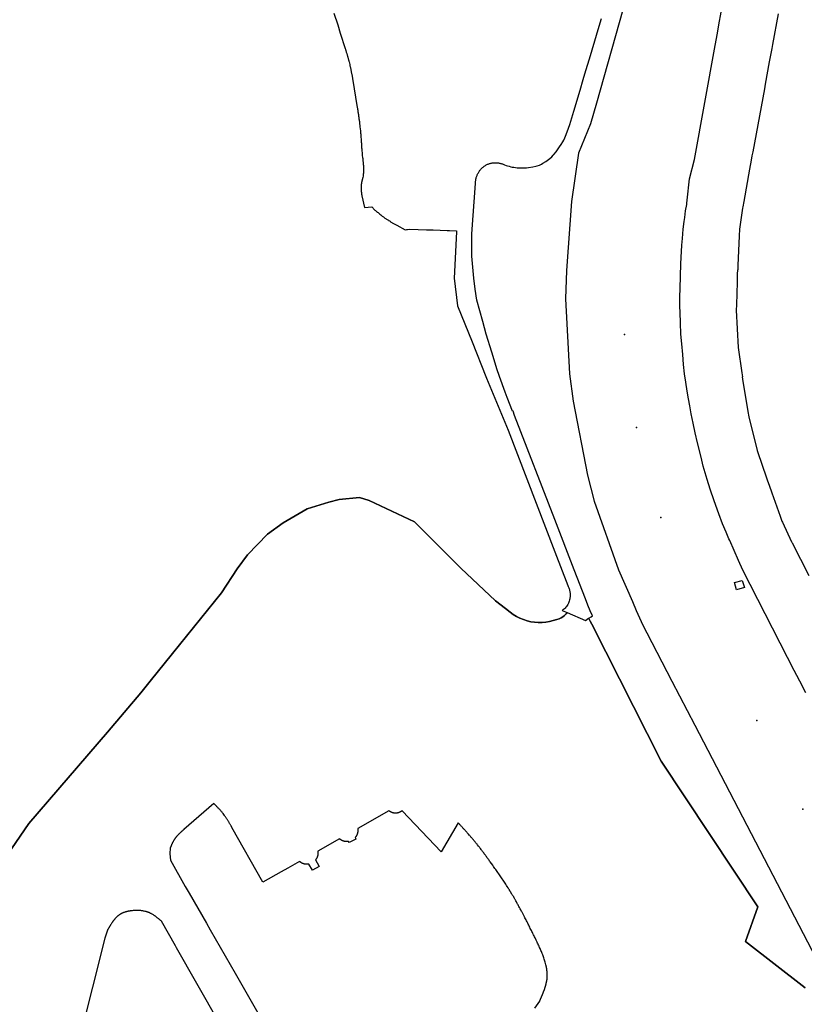
# Model space of a CAD drawing. Units: inches. Extents: x 573990 to 590314, y 4785610 to 4798889.
# Drawn here: x 581902 to 582110, y 4794954 to 4795216 of the extents above; entities that cross this region are included whole.
import ezdxf

# ---------------------------------------------------------------- set-up
doc = ezdxf.new("R2010")
doc.units = ezdxf.units.IN
doc.header["$MEASUREMENT"] = 0
doc.layers.add('UdalOndarea_polygon', color=40, linetype='Continuous', lineweight=30)
doc.layers.add('UdalOndarea_pto', color=150, linetype='Continuous')

msp = doc.modelspace()

# ---------------------------------------------------------------- linework, layer by layer
at = {"layer": 'UdalOndarea_polygon'}
for points in [[(581985.54, 4795217.54), (581986.57, 4795214.5), (581987.21, 4795212.23), (581988.56, 4795208.18), (581988.61, 4795208.02), (581988.66, 4795207.86), (581988.71, 4795207.7), (581988.76, 4795207.54), (581988.81, 4795207.38), (581988.86, 4795207.22), (581988.91, 4795207.05), (581988.96, 4795206.89), (581989, 4795206.73), (581989.05, 4795206.57), (581989.1, 4795206.41), (581989.15, 4795206.25), (581989.19, 4795206.08), (581989.24, 4795205.92), (581989.29, 4795205.76), (581989.33, 4795205.6), (581989.38, 4795205.43), (581989.42, 4795205.27), (581989.46, 4795205.11), (581989.5, 4795204.95), (581989.55, 4795204.78), (581989.59, 4795204.62), (581989.68, 4795204.29), (581989.76, 4795203.95), (581989.8, 4795203.78), (581989.83, 4795203.61), (581989.87, 4795203.44), (581989.91, 4795203.27), (581989.95, 4795203.1), (581989.99, 4795202.93), (581990.02, 4795202.76), (581990.06, 4795202.59), (581990.1, 4795202.41), (581990.13, 4795202.24), (581990.16, 4795202.07), (581990.19, 4795201.9), (581990.24, 4795201.73), (581990.27, 4795201.56), (581990.3, 4795201.38), (581990.33, 4795201.21), (581990.37, 4795201.04), (581990.4, 4795200.87), (581990.43, 4795200.69), (581990.47, 4795200.52), (581990.49, 4795200.35), (581990.52, 4795200.18), (581991.78, 4795192.54), (581991.82, 4795192.3), (581991.85, 4795192.07), (581991.88, 4795191.84), (581991.93, 4795191.61), (581991.96, 4795191.37), (581991.99, 4795191.14), (581992.03, 4795190.91), (581992.06, 4795190.68), (581992.09, 4795190.44), (581992.12, 4795190.21), (581992.17, 4795189.98), (581992.19, 4795189.74), (581992.22, 4795189.51), (581992.26, 4795189.28), (581992.29, 4795189.05), (581992.32, 4795188.81), (581992.35, 4795188.58), (581992.38, 4795188.35), (581992.4, 4795188.12), (581992.44, 4795187.88), (581992.46, 4795187.65), (581992.49, 4795187.42), (581992.54, 4795186.88), (581992.59, 4795186.35), (581992.62, 4795186.04), (581992.65, 4795185.74), (581992.68, 4795185.44), (581992.7, 4795185.14), (581992.72, 4795184.83), (581992.74, 4795184.53), (581992.77, 4795184.23), (581992.78, 4795183.93), (581992.81, 4795183.62), (581992.82, 4795183.32), (581992.85, 4795183.02), (581992.87, 4795182.71), (581992.89, 4795182.41), (581992.92, 4795182.11), (581992.93, 4795181.8), (581992.96, 4795181.5), (581992.98, 4795181.19), (581993.01, 4795180.89), (581993.03, 4795180.58), (581993.06, 4795180.28), (581993.11, 4795179.74), (581993.17, 4795179.21), (581993.2, 4795178.98), (581993.22, 4795178.75), (581993.25, 4795178.52), (581993.27, 4795178.29), (581993.29, 4795178.06), (581993.32, 4795177.83), (581993.34, 4795177.6), (581993.36, 4795177.37), (581993.38, 4795177.13), (581993.39, 4795176.9), (581993.41, 4795176.67), (581993.42, 4795176.44), (581993.42, 4795176.21), (581993.43, 4795175.98), (581993.42, 4795175.76), (581993.42, 4795175.53), (581993.4, 4795175.3), (581993.39, 4795175.07), (581993.37, 4795174.84), (581993.34, 4795174.61), (581993.29, 4795174.29), (581993.23, 4795173.97), (581993.2, 4795173.88), (581993.19, 4795173.79), (581993.16, 4795173.69), (581993.15, 4795173.6), (581993.12, 4795173.51), (581993.1, 4795173.41), (581993.08, 4795173.32), (581993.06, 4795173.23), (581993.03, 4795173.13), (581993.01, 4795173.04), (581992.99, 4795172.95), (581992.97, 4795172.85), (581992.95, 4795172.76), (581992.92, 4795172.67), (581992.91, 4795172.57), (581992.88, 4795172.48), (581992.87, 4795172.39), (581992.85, 4795172.29), (581992.84, 4795172.2), (581992.82, 4795172.11), (581992.8, 4795171.9), (581992.78, 4795171.69), (581992.77, 4795171.57), (581992.77, 4795171.45), (581992.76, 4795171.33), (581992.76, 4795171.22), (581992.76, 4795171.1), (581992.77, 4795170.98), (581992.77, 4795170.86), (581992.78, 4795170.74), (581992.78, 4795170.63), (581992.79, 4795170.51), (581992.81, 4795170.39), (581992.82, 4795170.27), (581992.83, 4795170.15), (581992.85, 4795170.04), (581992.86, 4795169.92), (581992.87, 4795169.8), (581992.89, 4795169.68), (581992.91, 4795169.56), (581992.92, 4795169.44), (581992.94, 4795169.32), (581992.97, 4795169.2), (581992.98, 4795169.08), (581993.7, 4795166), (581995.6, 4795166.11), (581995.69, 4795166.02), (581995.79, 4795165.93), (581995.88, 4795165.84), (581995.98, 4795165.75), (581996.08, 4795165.66), (581996.18, 4795165.57), (581996.27, 4795165.48), (581996.37, 4795165.39), (581996.47, 4795165.3), (581996.57, 4795165.21), (581996.67, 4795165.12), (581996.77, 4795165.04), (581996.87, 4795164.95), (581996.96, 4795164.86), (581997.06, 4795164.77), (581997.16, 4795164.69), (581997.27, 4795164.6), (581997.37, 4795164.51), (581997.47, 4795164.43), (581997.57, 4795164.35), (581997.67, 4795164.26), (581997.77, 4795164.18), (581998.02, 4795163.99), (581998.26, 4795163.8), (581998.4, 4795163.69), (581998.55, 4795163.58), (581998.69, 4795163.48), (581998.84, 4795163.38), (581998.98, 4795163.27), (581999.12, 4795163.17), (581999.27, 4795163.07), (581999.41, 4795162.97), (581999.56, 4795162.88), (581999.71, 4795162.78), (581999.86, 4795162.68), (582000.01, 4795162.58), (582000.09, 4795162.53), (582000.16, 4795162.49), (582000.31, 4795162.39), (582000.46, 4795162.3), (582000.62, 4795162.19), (582000.76, 4795162.11), (582000.91, 4795162.02), (582001.06, 4795161.92), (582001.21, 4795161.83), (582001.37, 4795161.73), (582001.52, 4795161.64), (582002.29, 4795161.25), (582004.46, 4795160.07), (582004.86, 4795160.11), (582005.09, 4795160.16), (582005.66, 4795160.22), (582007.93, 4795160.14), (582010.1, 4795160.07), (582011.93, 4795160.02), (582015.62, 4795159.87), (582016.28, 4795159.85), (582018.14, 4795159.81), (582018.14, 4795159.52), (582017.52, 4795147.22), (582018.37, 4795139.84), (582022.26, 4795130.27), (582025.91, 4795121.1), (582026.08, 4795120.66), (582031.77, 4795106.89), (582044.19, 4795074.56), (582047.64, 4795065.59), (582047.73, 4795065.39), (582047.83, 4795065.18), (582047.92, 4795064.97), (582047.99, 4795064.76), (582048.06, 4795064.55), (582048.11, 4795064.33), (582048.16, 4795064.11), (582048.2, 4795063.89), (582048.23, 4795063.66), (582048.25, 4795063.44), (582048.25, 4795063.22), (582048.25, 4795062.99), (582048.25, 4795062.77), (582048.23, 4795062.54), (582048.2, 4795062.32), (582048.16, 4795062.1), (582048.09, 4795061.79), (582048.01, 4795061.49), (582047.9, 4795061.2), (582047.78, 4795060.91), (582047.64, 4795060.63), (582047.49, 4795060.36), (582047.32, 4795060.09), (582047.14, 4795059.84), (582046.93, 4795059.66), (582046.73, 4795059.47), (582046.52, 4795059.3), (582046.3, 4795059.13), (582046.16, 4795059.03), (582047.47, 4795058.45), (582047.21, 4795058.09), (582046.8, 4795057.67), (582046.34, 4795057.31), (582045.84, 4795057.01), (582045.3, 4795056.77), (582044.73, 4795056.62), (582043.77, 4795056.3), (582042.79, 4795056.06), (582041.81, 4795055.89), (582040.8, 4795055.81), (582039.79, 4795055.81), (582038.78, 4795055.88), (582037.79, 4795056.03), (582036.81, 4795056.27), (582035.84, 4795056.58), (582034.91, 4795056.96), (582034.01, 4795057.42), (582033.16, 4795057.94), (582032.33, 4795058.53), (582031.09, 4795059.52), (582028.49, 4795061.6), (582019.29, 4795070.25), (582006.99, 4795082.53), (581994.92, 4795088.2), (581992.34, 4795089.03), (581986.96, 4795088.47), (581984.18, 4795087.73), (581978.49, 4795085.96), (581972.06, 4795082.28), (581967.98, 4795079.23), (581962.66, 4795073.8), (581959.87, 4795070.02), (581955.73, 4795063.73), (581942.73, 4795047.56), (581936.84, 4795040.21), (581934.37, 4795037.14), (581925.51, 4795026.67), (581904.59, 4795002.48), (581893.19, 4794985.89)], [(582062.22, 4795218.43), (582055.28, 4795193.66), (582053.63, 4795188.18), (582050.48, 4795180.37), (582048.65, 4795167.53), (582047.25, 4795149.28), (582047.03, 4795141.77), (582048.08, 4795121.82), (582049.05, 4795114.53), (582052.85, 4795094.91), (582054.64, 4795088.03), (582061.1, 4795069.82), (582064.76, 4795061.37), (582065.81, 4795058.96), (582067.07, 4795056.05), (582067.26, 4795055.6), (582075.28, 4795040.2), (582081.32, 4795028.6), (582113.53, 4794966.63)], [(582110.81, 4795037.13), (582109.21, 4795040.2), (582106.95, 4795044.55), (582106.66, 4795045.18), (582105.92, 4795046.55), (582094.1, 4795069.72), (582092.89, 4795072.26), (582090.59, 4795077.6), (582090.38, 4795078.05), (582089.63, 4795079.81), (582088.7, 4795082.02), (582087.71, 4795084.69), (582086.47, 4795088.12), (582085.41, 4795091.21), (582084.63, 4795093.77), (582083.57, 4795097.3), (582083.01, 4795099.7), (582082.02, 4795103.52), (582081.42, 4795106.17), (582080.88, 4795108.7), (582080.36, 4795111.24), (582079.99, 4795113.36), (582079.69, 4795115.17), (582079.35, 4795117.18), (582078.96, 4795119.64), (582078.63, 4795121.81), (582078.38, 4795124.27), (582078.12, 4795126.91), (582077.89, 4795129.74), (582077.67, 4795132.36), (582077.53, 4795135.38), (582077.41, 4795138.07), (582077.36, 4795139.74), (582077.39, 4795142.3), (582077.46, 4795144.5), (582077.52, 4795147.74), (582077.63, 4795150.99), (582077.7, 4795152.71), (582077.91, 4795155.98), (582078.04, 4795157.71), (582078.28, 4795160.22), (582078.51, 4795162.27), (582078.66, 4795163.35), (582078.9, 4795165.09), (582079.18, 4795166.77), (582079.23, 4795167.16), (582079.31, 4795167.95), (582079.97, 4795173.59), (582081.29, 4795178.69), (582086.75, 4795209), (582087.35, 4795212.25), (582087.73, 4795214.5), (582088.3, 4795217.82)], [(582103.44, 4795217.42), (582101.96, 4795209.24), (582101.74, 4795208.16), (582101.58, 4795207.27), (582101.07, 4795204.61), (582100, 4795198.67), (582099.79, 4795197.48), (582096.73, 4795180.75), (582096.5, 4795179.67), (582096.29, 4795178.5), (582095.86, 4795176.13), (582094.31, 4795167.54), (582094.07, 4795166.16), (582094.03, 4795165.83), (582093.16, 4795160.2), (582093.11, 4795158.46), (582092.76, 4795150.58), (582092.72, 4795149.45), (582092.68, 4795149.45), (582092.62, 4795148.25), (582092.56, 4795146.13), (582092.39, 4795140.15), (582092.34, 4795138.71), (582092.8, 4795128.83), (582093.8, 4795122.1), (582093.96, 4795121.01), (582093.92, 4795121), (582094.12, 4795119.81), (582094.45, 4795117.75), (582095.44, 4795111.81), (582095.67, 4795110.42), (582097.85, 4795101.51), (582098.03, 4795100.94), (582100.28, 4795094.49), (582100.67, 4795093.41), (582100.64, 4795093.41), (582101.04, 4795092.26), (582101.75, 4795090.27), (582103.95, 4795084.06), (582104.44, 4795082.74), (582104.61, 4795082.41), (582107.04, 4795077.2), (582107.05, 4795077.17), (582107.05, 4795077.14), (582107.05, 4795077.11), (582107.17, 4795076.92), (582111.61, 4795068.3)], [(582110.64, 4794958.85), (582094.8, 4794971.14), (582098.1, 4794980.32), (582072.45, 4795018.96), (582054.04, 4795055.33), (582053.22, 4795056.89), (582053.18, 4795056.96), (582053.8, 4795057.33), (582054.16, 4795057.54), (582053.58, 4795058.94), (582052.96, 4795060.45), (582052.37, 4795062.06), (582049.36, 4795069.83), (582044.19, 4795083.18), (582033.53, 4795110.77), (582033.13, 4795111.91), (582032.98, 4795111.88), (582031.56, 4795115.52), (582031.03, 4795116.94), (582029.52, 4795121.07), (582028.81, 4795123.16), (582028.35, 4795124.62), (582027.46, 4795127.54), (582026.01, 4795132.39), (582025.06, 4795135.68), (582023.53, 4795141.36), (582023.05, 4795144.27), (582022.67, 4795147.19), (582022.39, 4795150.13), (582022.21, 4795153.07), (582022.13, 4795156.02), (582022.14, 4795158.97), (582023.13, 4795172.36), (582023.13, 4795172.55), (582023.14, 4795172.75), (582023.16, 4795172.95), (582023.19, 4795173.14), (582023.22, 4795173.34), (582023.25, 4795173.53), (582023.3, 4795173.73), (582023.35, 4795173.92), (582023.41, 4795174.1), (582023.47, 4795174.29), (582023.55, 4795174.48), (582023.62, 4795174.66), (582023.71, 4795174.84), (582023.8, 4795175.01), (582023.9, 4795175.18), (582023.99, 4795175.35), (582024.1, 4795175.52), (582024.22, 4795175.68), (582024.33, 4795175.84), (582024.46, 4795175.99), (582024.59, 4795176.14), (582024.72, 4795176.29), (582024.86, 4795176.43), (582025.01, 4795176.56), (582025.16, 4795176.69), (582025.31, 4795176.81), (582025.47, 4795176.93), (582025.63, 4795177.05), (582025.79, 4795177.15), (582025.96, 4795177.26), (582026.14, 4795177.35), (582026.3, 4795177.43), (582026.48, 4795177.5), (582026.65, 4795177.56), (582026.83, 4795177.62), (582027, 4795177.67), (582027.19, 4795177.72), (582027.37, 4795177.76), (582027.55, 4795177.79), (582027.73, 4795177.82), (582027.92, 4795177.84), (582028.1, 4795177.85), (582028.29, 4795177.86), (582028.47, 4795177.86), (582028.66, 4795177.85), (582028.84, 4795177.84), (582029.02, 4795177.82), (582029.21, 4795177.8), (582029.4, 4795177.77), (582029.58, 4795177.73), (582029.76, 4795177.69), (582029.93, 4795177.64), (582030.11, 4795177.59), (582030.29, 4795177.53), (582030.46, 4795177.46), (582030.85, 4795177.3), (582031.26, 4795177.16), (582031.66, 4795177.03), (582032.07, 4795176.91), (582032.49, 4795176.8), (582032.9, 4795176.71), (582033.32, 4795176.64), (582033.74, 4795176.57), (582034.17, 4795176.52), (582034.59, 4795176.49), (582035.02, 4795176.47), (582035.44, 4795176.46), (582035.87, 4795176.47), (582036.3, 4795176.49), (582036.68, 4795176.52), (582037.22, 4795176.59), (582038.33, 4795176.77), (582039.14, 4795176.95), (582039.54, 4795177.05), (582040.12, 4795177.25), (582040.69, 4795177.5), (582041.05, 4795177.7), (582041.78, 4795178.16), (582042.55, 4795178.68), (582042.89, 4795178.95), (582043.39, 4795179.41), (582043.78, 4795179.83), (582043.96, 4795180.05), (582044.51, 4795180.75), (582045.46, 4795182.03), (582045.9, 4795182.68), (582046.35, 4795183.44), (582046.56, 4795183.83), (582046.85, 4795184.42), (582047.23, 4795185.33), (582047.86, 4795187.07), (582048.14, 4795187.96), (582049.2, 4795191.5), (582050.88, 4795197.1), (582051.75, 4795199.99), (582052.19, 4795201.43), (582053.62, 4795206.31), (582055.23, 4795211.73), (582055.67, 4795213.2), (582056.58, 4795216.13)], [(581893.19, 4794985.89), (581904.59, 4795002.48), (581925.51, 4795026.67), (581934.37, 4795037.14), (581936.84, 4795040.21), (581942.73, 4795047.56), (581955.73, 4795063.73), (581959.87, 4795070.02), (581962.66, 4795073.8), (581967.98, 4795079.23), (581972.06, 4795082.28), (581978.49, 4795085.96), (581984.18, 4795087.73), (581986.96, 4795088.47), (581992.34, 4795089.03), (581994.92, 4795088.2), (582006.99, 4795082.53), (582019.29, 4795070.25), (582028.49, 4795061.6), (582031.09, 4795059.52), (582032.33, 4795058.53), (582033.16, 4795057.94), (582034.01, 4795057.42), (582034.91, 4795056.96), (582035.84, 4795056.58), (582036.81, 4795056.27), (582037.79, 4795056.03), (582038.78, 4795055.88), (582038.78, 4795055.88), (582039.79, 4795055.81), (582040.8, 4795055.81), (582041.81, 4795055.89), (582042.79, 4795056.06), (582043.77, 4795056.3), (582044.73, 4795056.62), (582045.3, 4795056.77), (582045.84, 4795057.01), (582046.34, 4795057.31), (582046.8, 4795057.67), (582047.21, 4795058.09), (582047.47, 4795058.45), (582052.29, 4795056.31), (582053.15, 4795056.93), (582054.04, 4795055.33), (582072.45, 4795018.96), (582098.1, 4794980.32), (582094.8, 4794971.14), (582110.64, 4794958.85)], [(582038.9, 4794953.47), (582040.17, 4794955.34), (582040.25, 4794955.48), (582040.27, 4794955.54), (582040.3, 4794955.61), (582040.34, 4794955.68), (582040.36, 4794955.75), (582040.4, 4794955.81), (582040.42, 4794955.88), (582040.45, 4794955.95), (582040.48, 4794956.02), (582040.51, 4794956.09), (582040.54, 4794956.15), (582040.57, 4794956.22), (582040.59, 4794956.29), (582040.63, 4794956.36), (582040.65, 4794956.43), (582040.68, 4794956.5), (582040.71, 4794956.56), (582040.74, 4794956.63), (582040.77, 4794956.7), (582040.8, 4794956.77), (582040.82, 4794956.84), (582040.86, 4794956.91), (582040.88, 4794956.97), (582040.94, 4794957.12), (582041.01, 4794957.27), (582041.04, 4794957.35), (582041.07, 4794957.43), (582041.1, 4794957.51), (582041.14, 4794957.59), (582041.17, 4794957.67), (582041.2, 4794957.75), (582041.23, 4794957.83), (582041.26, 4794957.91), (582041.29, 4794958), (582041.33, 4794958.08), (582041.35, 4794958.16), (582041.38, 4794958.24), (582041.41, 4794958.32), (582041.44, 4794958.4), (582041.48, 4794958.48), (582041.5, 4794958.57), (582041.52, 4794958.65), (582041.55, 4794958.73), (582041.58, 4794958.81), (582041.61, 4794958.89), (582041.66, 4794959.06), (582041.71, 4794959.23), (582041.72, 4794959.31), (582041.75, 4794959.39), (582041.77, 4794959.47), (582041.79, 4794959.56), (582041.81, 4794959.64), (582041.84, 4794959.72), (582041.85, 4794959.81), (582041.87, 4794959.89), (582041.9, 4794959.97), (582041.91, 4794960.06), (582041.93, 4794960.14), (582041.95, 4794960.23), (582041.97, 4794960.31), (582041.99, 4794960.4), (582042, 4794960.48), (582042.02, 4794960.56), (582042.04, 4794960.65), (582042.05, 4794960.73), (582042.07, 4794960.82), (582042.09, 4794960.9), (582042.1, 4794960.99), (582042.13, 4794961.07), (582042.15, 4794961.2), (582042.16, 4794961.29), (582042.16, 4794961.39), (582042.16, 4794961.49), (582042.16, 4794961.59), (582042.16, 4794961.68), (582042.17, 4794961.78), (582042.17, 4794961.88), (582042.17, 4794961.98), (582042.17, 4794962.07), (582042.17, 4794962.17), (582042.17, 4794962.27), (582042.17, 4794962.37), (582042.16, 4794962.47), (582042.16, 4794962.56), (582042.16, 4794962.66), (582042.15, 4794962.76), (582042.15, 4794962.85), (582042.14, 4794962.95), (582042.14, 4794963.05), (582042.14, 4794963.15), (582042.12, 4794963.24), (582042.11, 4794963.34), (582042.09, 4794963.49), (582042.08, 4794963.63), (582042.07, 4794963.68), (582042.07, 4794963.73), (582042.06, 4794963.78), (582042.05, 4794963.83), (582042.04, 4794963.89), (582042.04, 4794963.94), (582042.03, 4794963.99), (582042.02, 4794964.04), (582042.01, 4794964.09), (582042, 4794964.14), (582041.99, 4794964.19), (582041.98, 4794964.24), (582041.97, 4794964.29), (582041.96, 4794964.34), (582041.95, 4794964.39), (582041.94, 4794964.44), (582041.93, 4794964.49), (582041.92, 4794964.54), (582041.9, 4794964.59), (582041.9, 4794964.64), (582041.81, 4794964.98), (582041.73, 4794965.33), (582041.65, 4794965.62), (582041.57, 4794965.91), (582041.48, 4794966.2), (582041.38, 4794966.49), (582041.29, 4794966.77), (582041.19, 4794967.06), (582041.08, 4794967.34), (582040.97, 4794967.63), (582040.87, 4794967.91), (582040.75, 4794968.19), (582040.63, 4794968.47), (582040.51, 4794968.75), (582040.39, 4794969.03), (582040.26, 4794969.31), (582040.14, 4794969.58), (582040.01, 4794969.86), (582039.88, 4794970.14), (582039.75, 4794970.41), (582039.62, 4794970.69), (582039.49, 4794970.96), (582039.22, 4794971.52), (582038.94, 4794972.08), (582038.8, 4794972.37), (582038.67, 4794972.65), (582038.53, 4794972.93), (582038.39, 4794973.22), (582038.25, 4794973.5), (582038.11, 4794973.79), (582037.97, 4794974.07), (582037.83, 4794974.35), (582037.69, 4794974.63), (582037.55, 4794974.92), (582037.41, 4794975.2), (582037.27, 4794975.48), (582037.13, 4794975.76), (582036.99, 4794976.04), (582036.84, 4794976.32), (582036.7, 4794976.6), (582036.55, 4794976.88), (582036.41, 4794977.16), (582036.26, 4794977.44), (582036.12, 4794977.72), (582035.86, 4794978.21), (582035.77, 4794978.39), (582035.6, 4794978.71), (582035.49, 4794978.92), (582035.37, 4794979.13), (582035.26, 4794979.35), (582035.14, 4794979.56), (582035.03, 4794979.77), (582034.91, 4794979.99), (582034.8, 4794980.2), (582034.68, 4794980.41), (582034.57, 4794980.63), (582034.45, 4794980.84), (582034.33, 4794981.05), (582034.22, 4794981.26), (582034.1, 4794981.48), (582033.98, 4794981.69), (582033.86, 4794981.9), (582033.75, 4794982.11), (582033.63, 4794982.32), (582033.61, 4794982.36), (582033.52, 4794982.54), (582033.39, 4794982.75), (582033.28, 4794982.96), (582033.16, 4794983.16), (582033.05, 4794983.38), (582032.97, 4794983.46), (582032.89, 4794983.54), (582032.81, 4794983.68), (582032.77, 4794983.74), (582032.73, 4794983.81), (582032.69, 4794983.88), (582032.64, 4794983.95), (582032.6, 4794984.02), (582032.57, 4794984.08), (582032.53, 4794984.15), (582032.49, 4794984.22), (582032.45, 4794984.29), (582032.4, 4794984.36), (582032.36, 4794984.43), (582032.32, 4794984.49), (582032.28, 4794984.56), (582032.24, 4794984.63), (582032.2, 4794984.7), (582032.17, 4794984.77), (582032.12, 4794984.83), (582032.08, 4794984.9), (582032.04, 4794984.97), (582032, 4794985.04), (582031.78, 4794985.39), (582031.56, 4794985.75), (582031.37, 4794986.04), (582031.19, 4794986.32), (582031.01, 4794986.61), (582030.82, 4794986.9), (582030.63, 4794987.18), (582030.45, 4794987.46), (582030.26, 4794987.74), (582030.06, 4794988.03), (582029.87, 4794988.31), (582029.68, 4794988.59), (582029.49, 4794988.87), (582029.29, 4794989.14), (582029.09, 4794989.42), (582028.9, 4794989.7), (582028.7, 4794989.98), (582028.5, 4794990.25), (582028.31, 4794990.53), (582028.11, 4794990.81), (582027.91, 4794991.08), (582027.71, 4794991.36), (582027.37, 4794991.83), (582027.03, 4794992.3), (582026.89, 4794992.5), (582026.75, 4794992.69), (582026.61, 4794992.88), (582026.47, 4794993.08), (582026.33, 4794993.27), (582026.19, 4794993.47), (582026.05, 4794993.66), (582025.91, 4794993.86), (582025.76, 4794994.05), (582025.62, 4794994.24), (582025.48, 4794994.44), (582025.33, 4794994.63), (582025.19, 4794994.82), (582025.04, 4794995.01), (582024.9, 4794995.2), (582024.75, 4794995.39), (582024.61, 4794995.59), (582024.46, 4794995.78), (582024.32, 4794995.97), (582024.17, 4794996.15), (582023.92, 4794996.48), (582023.66, 4794996.79), (582023.56, 4794996.93), (582023.45, 4794997.06), (582023.35, 4794997.19), (582023.24, 4794997.32), (582023.14, 4794997.45), (582023.03, 4794997.58), (582022.92, 4794997.71), (582022.82, 4794997.84), (582022.71, 4794997.97), (582022.6, 4794998.1), (582022.49, 4794998.23), (582022.38, 4794998.35), (582022.27, 4794998.48), (582022.16, 4794998.61), (582022.06, 4794998.74), (582021.94, 4794998.87), (582021.83, 4794998.99), (582021.73, 4794999.12), (582021.61, 4794999.25), (582021.5, 4794999.37), (582021.28, 4794999.63), (582021.06, 4794999.88), (582020.94, 4795000.01), (582020.84, 4795000.13), (582020.72, 4795000.26), (582020.61, 4795000.38), (582020.5, 4795000.51), (582020.38, 4795000.63), (582020.28, 4795000.76), (582020.16, 4795000.88), (582020.04, 4795001.01), (582019.93, 4795001.13), (582019.82, 4795001.26), (582019.71, 4795001.38), (582019.59, 4795001.5), (582019.48, 4795001.63), (582019.37, 4795001.75), (582019.25, 4795001.88), (582019.14, 4795002), (582019.02, 4795002.12), (582018.91, 4795002.25), (582018.8, 4795002.37), (582018.68, 4795002.49), (582018.57, 4795002.62), (582013.99, 4794994.94), (582003.71, 4795005.84), (582003.67, 4795005.81), (582003.63, 4795005.79), (582003.59, 4795005.76), (582003.54, 4795005.74), (582003.5, 4795005.71), (582003.46, 4795005.69), (582003.42, 4795005.66), (582003.38, 4795005.64), (582003.34, 4795005.62), (582003.3, 4795005.59), (582003.26, 4795005.57), (582003.21, 4795005.55), (582003.17, 4795005.53), (582003.12, 4795005.5), (582003.08, 4795005.48), (582003.04, 4795005.46), (582003, 4795005.44), (582002.95, 4795005.42), (582002.91, 4795005.4), (582002.87, 4795005.38), (582002.82, 4795005.37), (582002.78, 4795005.35), (582002.69, 4795005.32), (582002.6, 4795005.29), (582002.56, 4795005.28), (582002.52, 4795005.27), (582002.48, 4795005.26), (582002.44, 4795005.25), (582002.4, 4795005.24), (582002.36, 4795005.23), (582002.32, 4795005.22), (582002.27, 4795005.21), (582002.23, 4795005.21), (582002.19, 4795005.2), (582002.15, 4795005.19), (582002.11, 4795005.19), (582002.07, 4795005.19), (582002.03, 4795005.18), (582001.99, 4795005.18), (582001.94, 4795005.18), (582001.9, 4795005.18), (582001.86, 4795005.18), (582001.82, 4795005.18), (582001.78, 4795005.18), (582001.66, 4795005.19), (582001.56, 4795005.21), (582001.49, 4795005.22), (582001.43, 4795005.23), (582001.36, 4795005.25), (582001.29, 4795005.27), (582001.23, 4795005.29), (582001.16, 4795005.31), (582001.1, 4795005.33), (582001.03, 4795005.36), (582000.96, 4795005.38), (582000.9, 4795005.41), (582000.84, 4795005.44), (582000.77, 4795005.47), (582000.71, 4795005.5), (582000.65, 4795005.54), (582000.58, 4795005.57), (582000.52, 4795005.6), (582000.46, 4795005.64), (582000.39, 4795005.67), (582000.33, 4795005.71), (582000.27, 4795005.75), (582000.2, 4795005.78), (582000.15, 4795005.82), (581991.88, 4795001.13), (581991.88, 4795001.1), (581991.88, 4795001.06), (581991.88, 4795001.02), (581991.88, 4795000.98), (581991.89, 4795000.94), (581991.89, 4795000.9), (581991.89, 4795000.86), (581991.9, 4795000.82), (581991.9, 4795000.78), (581991.9, 4795000.74), (581991.9, 4795000.7), (581991.91, 4795000.66), (581991.91, 4795000.62), (581991.91, 4795000.58), (581991.91, 4795000.54), (581991.9, 4795000.48), (581991.9, 4795000.42), (581991.9, 4795000.39), (581991.9, 4795000.36), (581991.89, 4795000.33), (581991.89, 4795000.3), (581991.89, 4795000.26), (581991.88, 4795000.23), (581991.88, 4795000.2), (581991.88, 4795000.17), (581991.88, 4795000.14), (581991.87, 4795000.11), (581991.87, 4795000.08), (581991.86, 4795000.04), (581991.85, 4795000.01), (581991.84, 4794999.98), (581991.84, 4794999.95), (581991.84, 4794999.92), (581991.83, 4794999.89), (581991.81, 4794999.86), (581991.81, 4794999.83), (581991.79, 4794999.8), (581991.77, 4794999.72), (581991.74, 4794999.65), (581991.73, 4794999.6), (581991.71, 4794999.56), (581991.69, 4794999.51), (581991.67, 4794999.47), (581991.65, 4794999.43), (581991.63, 4794999.38), (581991.6, 4794999.34), (581991.58, 4794999.3), (581991.56, 4794999.25), (581991.53, 4794999.21), (581991.51, 4794999.17), (581991.48, 4794999.13), (581991.46, 4794999.09), (581991.43, 4794999.04), (581991.41, 4794999), (581991.38, 4794998.96), (581991.35, 4794998.92), (581991.32, 4794998.88), (581991.3, 4794998.84), (581991.27, 4794998.8), (581991.24, 4794998.76), (581991.22, 4794998.72), (581991.37, 4794998.41), (581991.41, 4794998.34), (581989.63, 4794997.4), (581989.44, 4794997.71), (581989.4, 4794997.7), (581989.37, 4794997.7), (581989.34, 4794997.7), (581989.3, 4794997.69), (581989.26, 4794997.69), (581989.23, 4794997.68), (581989.2, 4794997.68), (581989.16, 4794997.67), (581989.12, 4794997.67), (581989.09, 4794997.67), (581989.05, 4794997.66), (581989.02, 4794997.66), (581988.98, 4794997.66), (581988.95, 4794997.66), (581988.91, 4794997.65), (581988.88, 4794997.65), (581988.84, 4794997.65), (581988.8, 4794997.65), (581988.77, 4794997.65), (581988.73, 4794997.65), (581988.7, 4794997.66), (581988.66, 4794997.66), (581988.59, 4794997.66), (581988.51, 4794997.67), (581988.48, 4794997.68), (581988.44, 4794997.69), (581988.41, 4794997.69), (581988.36, 4794997.7), (581988.33, 4794997.71), (581988.29, 4794997.72), (581988.26, 4794997.73), (581988.22, 4794997.74), (581988.18, 4794997.75), (581988.14, 4794997.76), (581988.11, 4794997.78), (581988.07, 4794997.79), (581988.03, 4794997.8), (581987.99, 4794997.82), (581987.96, 4794997.83), (581987.93, 4794997.85), (581987.89, 4794997.86), (581987.85, 4794997.88), (581987.82, 4794997.9), (581987.79, 4794997.91), (581987.72, 4794997.95), (581987.65, 4794997.98), (581987.61, 4794998.01), (581987.56, 4794998.03), (581987.52, 4794998.06), (581987.47, 4794998.08), (581987.45, 4794998.1), (581987.4, 4794998.13), (581987.36, 4794998.15), (581987.33, 4794998.17), (581987.3, 4794998.19), (581987.28, 4794998.21), (581987.25, 4794998.23), (581987.22, 4794998.24), (581987.19, 4794998.26), (581987.16, 4794998.28), (581987.14, 4794998.3), (581987.11, 4794998.32), (581987.08, 4794998.34), (581987.05, 4794998.36), (581987.02, 4794998.38), (581981.27, 4794995.11), (581981.28, 4794995.07), (581981.28, 4794995.03), (581981.28, 4794994.99), (581981.29, 4794994.96), (581981.29, 4794994.92), (581981.3, 4794994.88), (581981.3, 4794994.84), (581981.3, 4794994.81), (581981.31, 4794994.77), (581981.31, 4794994.73), (581981.31, 4794994.7), (581981.31, 4794994.66), (581981.31, 4794994.62), (581981.31, 4794994.58), (581981.31, 4794994.55), (581981.31, 4794994.51), (581981.31, 4794994.47), (581981.31, 4794994.43), (581981.31, 4794994.4), (581981.31, 4794994.36), (581981.31, 4794994.32), (581981.31, 4794994.29), (581981.3, 4794994.21), (581981.29, 4794994.14), (581981.28, 4794994.11), (581981.28, 4794994.07), (581981.27, 4794994.04), (581981.26, 4794994), (581981.26, 4794993.97), (581981.25, 4794993.93), (581981.24, 4794993.9), (581981.23, 4794993.86), (581981.22, 4794993.83), (581981.21, 4794993.79), (581981.21, 4794993.76), (581981.19, 4794993.72), (581981.18, 4794993.69), (581981.17, 4794993.66), (581981.16, 4794993.62), (581981.15, 4794993.59), (581981.13, 4794993.56), (581981.12, 4794993.52), (581981.1, 4794993.49), (581981.09, 4794993.46), (581981.06, 4794993.4), (581981.03, 4794993.33), (581981, 4794993.29), (581980.98, 4794993.25), (581980.95, 4794993.2), (581980.92, 4794993.15), (581980.89, 4794993.11), (581980.87, 4794993.07), (581980.85, 4794993.03), (581980.83, 4794993.01), (581980.82, 4794992.98), (581980.79, 4794992.95), (581980.75, 4794992.9), (581980.72, 4794992.85), (581980.69, 4794992.8), (581981.54, 4794991.21), (581981.65, 4794991.04), (581979.89, 4794990.03), (581979.86, 4794990.09), (581978.92, 4794991.7), (581978.88, 4794991.7), (581978.85, 4794991.69), (581978.82, 4794991.69), (581978.77, 4794991.69), (581978.74, 4794991.68), (581978.7, 4794991.68), (581978.67, 4794991.67), (581978.63, 4794991.67), (581978.59, 4794991.67), (581978.55, 4794991.66), (581978.52, 4794991.66), (581978.49, 4794991.66), (581978.44, 4794991.66), (581978.41, 4794991.65), (581978.37, 4794991.65), (581978.34, 4794991.65), (581978.3, 4794991.65), (581978.26, 4794991.65), (581978.22, 4794991.65), (581978.19, 4794991.65), (581978.15, 4794991.65), (581978.11, 4794991.65), (581978.04, 4794991.66), (581977.97, 4794991.67), (581977.92, 4794991.67), (581977.89, 4794991.67), (581977.85, 4794991.68), (581977.82, 4794991.69), (581977.78, 4794991.69), (581977.74, 4794991.7), (581977.7, 4794991.71), (581977.67, 4794991.72), (581977.63, 4794991.73), (581977.59, 4794991.74), (581977.55, 4794991.75), (581977.52, 4794991.76), (581977.49, 4794991.77), (581977.45, 4794991.78), (581977.41, 4794991.79), (581977.38, 4794991.81), (581977.34, 4794991.82), (581977.31, 4794991.84), (581977.27, 4794991.85), (581977.24, 4794991.87), (581977.17, 4794991.9), (581977.11, 4794991.93), (581977.08, 4794991.95), (581977.04, 4794991.97), (581977.01, 4794991.98), (581976.98, 4794992), (581976.95, 4794992.02), (581976.92, 4794992.04), (581976.89, 4794992.06), (581976.86, 4794992.08), (581976.83, 4794992.09), (581976.8, 4794992.11), (581976.77, 4794992.13), (581976.75, 4794992.15), (581976.71, 4794992.18), (581976.69, 4794992.2), (581976.65, 4794992.22), (581976.63, 4794992.24), (581976.6, 4794992.26), (581976.57, 4794992.28), (581976.54, 4794992.3), (581976.51, 4794992.32), (581976.48, 4794992.34), (581976.46, 4794992.36), (581973.35, 4794990.6), (581971.59, 4794989.62), (581966.71, 4794986.89), (581958.5, 4795001.36), (581958.27, 4795001.82), (581958.19, 4795001.95), (581958.11, 4795002.09), (581958.04, 4795002.22), (581957.96, 4795002.35), (581957.88, 4795002.49), (581957.8, 4795002.62), (581957.73, 4795002.76), (581957.65, 4795002.89), (581957.57, 4795003.02), (581957.49, 4795003.15), (581957.41, 4795003.29), (581957.33, 4795003.42), (581957.25, 4795003.55), (581957.17, 4795003.68), (581957.09, 4795003.81), (581957, 4795003.94), (581956.91, 4795004.07), (581956.83, 4795004.19), (581956.74, 4795004.32), (581956.65, 4795004.44), (581956.57, 4795004.57), (581956.38, 4795004.83), (581956.18, 4795005.08), (581956.08, 4795005.21), (581955.98, 4795005.33), (581955.88, 4795005.46), (581955.77, 4795005.59), (581955.66, 4795005.71), (581955.55, 4795005.84), (581955.45, 4795005.96), (581955.33, 4795006.08), (581955.22, 4795006.2), (581955.11, 4795006.33), (581955, 4795006.45), (581954.89, 4795006.57), (581954.77, 4795006.69), (581954.65, 4795006.81), (581954.54, 4795006.92), (581954.42, 4795007.04), (581954.31, 4795007.16), (581954.19, 4795007.28), (581954.08, 4795007.4), (581953.96, 4795007.51), (581953.85, 4795007.63), (581953.72, 4795007.75), (581945.78, 4795000.88), (581945.72, 4795000.82), (581945.64, 4795000.76), (581945.57, 4795000.69), (581945.5, 4795000.63), (581945.43, 4795000.57), (581945.35, 4795000.5), (581945.28, 4795000.44), (581945.21, 4795000.38), (581945.14, 4795000.31), (581945.07, 4795000.25), (581945, 4795000.18), (581944.92, 4795000.12), (581944.86, 4795000.05), (581944.78, 4794999.99), (581944.72, 4794999.92), (581944.65, 4794999.86), (581944.58, 4794999.79), (581944.51, 4794999.72), (581944.45, 4794999.66), (581944.37, 4794999.59), (581944.31, 4794999.52), (581944.24, 4794999.45), (581944.12, 4794999.33), (581944.01, 4794999.2), (581943.95, 4794999.14), (581943.9, 4794999.09), (581943.85, 4794999.03), (581943.8, 4794998.97), (581943.75, 4794998.91), (581943.7, 4794998.85), (581943.65, 4794998.79), (581943.61, 4794998.73), (581943.56, 4794998.67), (581943.51, 4794998.61), (581943.47, 4794998.55), (581943.42, 4794998.49), (581943.37, 4794998.43), (581943.33, 4794998.36), (581943.28, 4794998.3), (581943.24, 4794998.24), (581943.19, 4794998.17), (581943.15, 4794998.11), (581943.11, 4794998.05), (581943.07, 4794997.98), (581942.99, 4794997.84), (581942.91, 4794997.7), (581942.87, 4794997.63), (581942.83, 4794997.55), (581942.79, 4794997.48), (581942.76, 4794997.4), (581942.71, 4794997.33), (581942.68, 4794997.25), (581942.65, 4794997.18), (581942.61, 4794997.1), (581942.57, 4794997.02), (581942.54, 4794996.94), (581942.51, 4794996.87), (581942.48, 4794996.79), (581942.44, 4794996.71), (581942.41, 4794996.63), (581942.39, 4794996.55), (581942.35, 4794996.47), (581942.32, 4794996.39), (581942.29, 4794996.32), (581942.26, 4794996.24), (581942.23, 4794996.16), (581942.2, 4794996.08), (581942.16, 4794996), (581942.04, 4794994.41), (581942.21, 4794992.75), (581946.14, 4794985.72), (581947.17, 4794983.97), (581947.17, 4794983.97), (581951.74, 4794975.98), (581952.75, 4794974.21), (581959.34, 4794962.7), (581960.42, 4794960.84), (581966.45, 4794950.31)], [(581954.96, 4794949.87), (581943.84, 4794969.42), (581943.54, 4794969.96), (581939.79, 4794976.5), (581939.69, 4794976.59), (581939.62, 4794976.65), (581939.6, 4794976.68), (581939.5, 4794976.77), (581939.4, 4794976.85), (581939.3, 4794976.94), (581939.2, 4794977.02), (581939.1, 4794977.11), (581939, 4794977.19), (581938.91, 4794977.28), (581938.81, 4794977.36), (581938.71, 4794977.45), (581938.61, 4794977.53), (581938.5, 4794977.61), (581938.4, 4794977.69), (581938.3, 4794977.77), (581938.2, 4794977.84), (581938.08, 4794977.92), (581937.98, 4794977.99), (581937.87, 4794978.07), (581937.77, 4794978.14), (581937.66, 4794978.21), (581937.55, 4794978.27), (581937.36, 4794978.38), (581937.17, 4794978.49), (581937.08, 4794978.53), (581937.01, 4794978.57), (581936.93, 4794978.61), (581936.84, 4794978.65), (581936.76, 4794978.69), (581936.68, 4794978.72), (581936.6, 4794978.76), (581936.51, 4794978.8), (581936.42, 4794978.83), (581936.34, 4794978.86), (581936.26, 4794978.89), (581936.17, 4794978.92), (581936.09, 4794978.95), (581935.99, 4794978.98), (581935.91, 4794979.01), (581935.82, 4794979.04), (581935.74, 4794979.06), (581935.65, 4794979.08), (581935.56, 4794979.11), (581935.48, 4794979.13), (581935.25, 4794979.18), (581935.03, 4794979.23), (581934.89, 4794979.25), (581934.76, 4794979.27), (581934.63, 4794979.29), (581934.49, 4794979.31), (581934.35, 4794979.33), (581934.21, 4794979.34), (581934.08, 4794979.35), (581933.94, 4794979.36), (581933.81, 4794979.37), (581933.67, 4794979.38), (581933.54, 4794979.38), (581933.4, 4794979.38), (581933.26, 4794979.38), (581933.13, 4794979.38), (581932.98, 4794979.37), (581932.84, 4794979.37), (581932.71, 4794979.36), (581932.57, 4794979.35), (581932.44, 4794979.35), (581932.3, 4794979.33), (581932.07, 4794979.31), (581931.85, 4794979.29), (581931.76, 4794979.28), (581931.67, 4794979.27), (581931.57, 4794979.26), (581931.48, 4794979.25), (581931.39, 4794979.23), (581931.3, 4794979.22), (581931.21, 4794979.2), (581931.12, 4794979.19), (581931.03, 4794979.17), (581930.95, 4794979.15), (581930.86, 4794979.14), (581930.77, 4794979.12), (581930.68, 4794979.1), (581930.59, 4794979.08), (581930.5, 4794979.05), (581930.41, 4794979.03), (581930.33, 4794979), (581930.24, 4794978.98), (581930.16, 4794978.95), (581930.07, 4794978.92), (581929.9, 4794978.86), (581929.74, 4794978.8), (581929.65, 4794978.76), (581929.57, 4794978.73), (581929.49, 4794978.7), (581929.41, 4794978.66), (581929.33, 4794978.62), (581929.26, 4794978.58), (581929.18, 4794978.54), (581929.1, 4794978.5), (581929.03, 4794978.46), (581928.94, 4794978.41), (581928.87, 4794978.37), (581928.8, 4794978.32), (581928.72, 4794978.28), (581928.65, 4794978.23), (581928.57, 4794978.18), (581928.51, 4794978.13), (581928.43, 4794978.08), (581928.37, 4794978.02), (581928.29, 4794977.97), (581928.23, 4794977.91), (581928.09, 4794977.79), (581927.95, 4794977.67), (581927.87, 4794977.6), (581927.8, 4794977.52), (581927.72, 4794977.45), (581927.66, 4794977.38), (581927.58, 4794977.3), (581927.52, 4794977.23), (581927.45, 4794977.15), (581927.39, 4794977.07), (581927.32, 4794976.99), (581927.25, 4794976.91), (581927.2, 4794976.83), (581927.13, 4794976.75), (581927.07, 4794976.67), (581927.01, 4794976.59), (581926.95, 4794976.5), (581926.89, 4794976.42), (581926.83, 4794976.34), (581926.78, 4794976.25), (581926.72, 4794976.17), (581926.66, 4794976.08), (581926.55, 4794975.92), (581926.45, 4794975.77), (581926.4, 4794975.69), (581926.36, 4794975.62), (581926.31, 4794975.55), (581926.26, 4794975.47), (581926.21, 4794975.4), (581926.17, 4794975.33), (581926.12, 4794975.25), (581926.07, 4794975.18), (581926.03, 4794975.1), (581925.99, 4794975.03), (581925.94, 4794974.96), (581925.9, 4794974.88), (581925.85, 4794974.81), (581925.81, 4794974.73), (581925.76, 4794974.66), (581925.72, 4794974.59), (581925.67, 4794974.51), (581925.63, 4794974.44), (581925.59, 4794974.36), (581925.54, 4794974.29), (581925.5, 4794974.21), (581925.45, 4794974.14), (581924.8, 4794972), (581918.27, 4794945.99)]]:
    msp.add_lwpolyline(points, dxfattribs=at)
msp.add_lwpolyline([(582092.41, 4795064.51), (582091.86, 4795066.39), (582093.94, 4795067), (582094.5, 4795065.12), (582092.41, 4795064.51)], close=True, dxfattribs=at)
at = {"layer": 'UdalOndarea_pto'}
for p in [(582062.71, 4795132.23), (582065.83, 4795107.6), (582072.31, 4795083.64), (582097.79, 4795029.82), (582110, 4795006.27)]:
    msp.add_point(p, dxfattribs=at)

doc.saveas('drawing.dxf')
